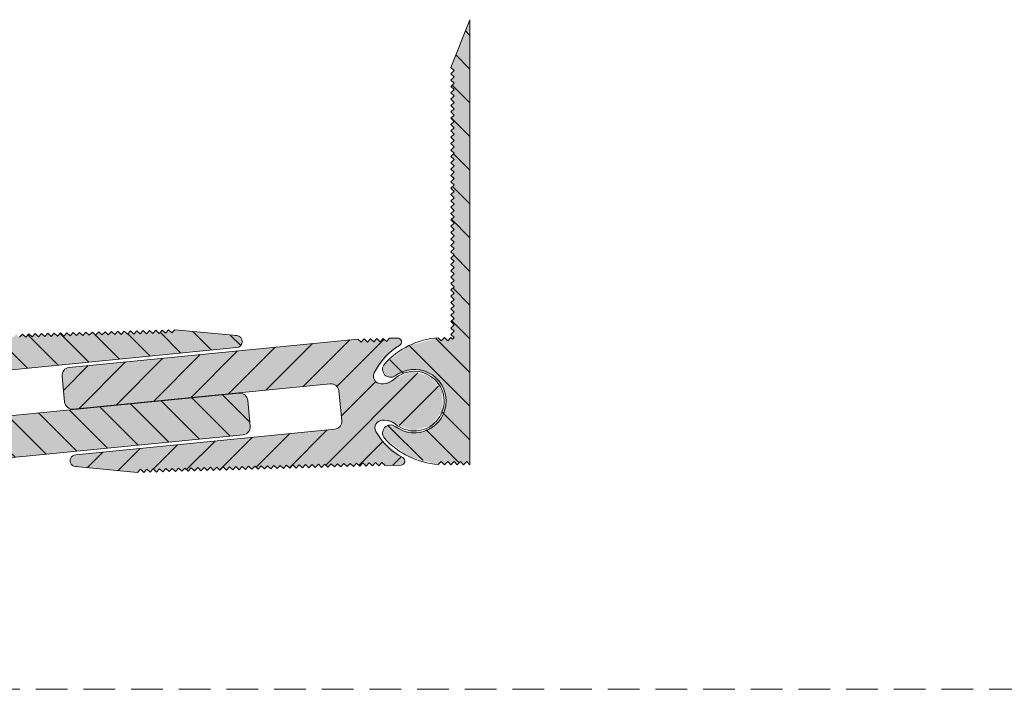
# Model space of a CAD drawing. Units: millimetres. Extents: x -576 to 2107, y 899 to 1320.
# Drawn here: x -452 to -328, y 899 to 983 of the extents above; entities that cross this region are included whole.
import ezdxf

# ---------------------------------------------------------------- set-up
doc = ezdxf.new("R2010")
doc.units = ezdxf.units.MM
doc.linetypes.add('K5LT_DASHED', pattern=[6, 4, -2])
doc.linetypes.add('K5LT_THIN_INCLUDED_TO_HATCHING', pattern=[0])
pattern_1 = [(-45, (0, 0), (2.12132, 2.12132), [])]

# ---------------------------------------------------------------- blocks, each defined once
blk = doc.blocks.new('U0')
at = {"color": 7, "linetype": 'K5LT_DASHED', "lineweight": 18}
blk.add_line((-576.2, 898.75), (2106.8, 898.75), dxfattribs=at)

msp = doc.modelspace()

# ---------------------------------------------------------------- hatches: boundary and pattern name
at = {"true_color": 0x99ccff}
for points in [[(-395.555, 927.017), (-395.555, 935.017), (-395.555, 943.017), (-395.555, 983.017), (-397.955, 977.017), (-397.555, 976.617), (-397.955, 976.217), (-397.555, 975.817), (-397.955, 975.417), (-397.555, 975.017), (-397.955, 974.617), (-397.555, 974.217), (-397.955, 973.817), (-397.555, 973.417), (-397.955, 973.017), (-397.555, 972.617), (-397.955, 972.217), (-397.555, 971.817), (-397.955, 971.417), (-397.555, 971.017), (-397.955, 970.617), (-397.555, 970.217), (-397.955, 969.817), (-397.555, 969.417), (-397.955, 969.017), (-397.555, 968.617), (-397.955, 968.217), (-397.555, 967.817), (-397.955, 967.417), (-397.555, 967.017), (-397.955, 966.617), (-397.555, 966.217), (-397.955, 965.817), (-397.555, 965.417), (-397.955, 965.017), (-397.555, 964.617), (-397.955, 964.217), (-397.555, 963.817), (-397.955, 963.417), (-397.555, 963.017), (-397.955, 962.617), (-397.555, 962.217), (-397.955, 961.817), (-397.555, 961.417), (-397.955, 961.017), (-397.555, 960.617), (-397.955, 960.217), (-397.555, 959.817), (-397.955, 959.417), (-397.555, 959.017), (-397.955, 958.617), (-397.555, 958.217), (-397.955, 957.817), (-397.555, 957.417), (-397.955, 957.017), (-397.555, 956.617), (-397.955, 956.217), (-397.555, 955.817), (-397.955, 955.417), (-397.555, 955.017), (-397.955, 954.617), (-397.555, 954.217), (-397.955, 953.817), (-397.555, 953.417), (-397.955, 953.017), (-397.555, 952.617), (-397.955, 952.217), (-397.555, 951.817), (-397.955, 951.417), (-397.555, 951.017), (-397.955, 950.617), (-397.555, 950.217), (-397.955, 949.817), (-397.555, 949.417), (-397.955, 949.017), (-397.555, 948.617), (-397.955, 948.217), (-397.555, 947.817), (-397.955, 947.417), (-397.555, 947.017), (-397.955, 946.617), (-397.555, 946.217), (-397.955, 945.817), (-397.555, 945.417), (-397.955, 945.017), (-397.555, 944.617), (-397.955, 944.217), (-397.555, 943.817), (-397.955, 943.417), (-397.555, 943.017), (-397.755, 942.817), (-397.955, 943.017), (-398.355, 942.617), (-398.755, 943.017), (-399.155, 942.617), (-399.532, 942.993), (-403.369, 941.936), (-406.301, 939.684), (-406.554, 938.961), (-406.222, 938.272), (-405.5, 938.018), (-404.955, 938.217), (-402.589, 939.017), (-400.209, 938.257), (-398.745, 936.233), (-398.555, 935.017), (-399.335, 932.644), (-401.371, 931.196), (-403.869, 931.239), (-404.955, 931.817), (-405.697, 932.007), (-406.355, 931.617), (-406.545, 930.876), (-406.301, 930.35), (-403.11, 927.971), (-399.532, 927.04), (-399.155, 927.417), (-398.755, 927.017), (-398.355, 927.417), (-397.955, 927.017), (-397.555, 927.417), (-397.155, 927.017), (-396.755, 927.417), (-396.355, 927.017), (-395.955, 927.417)], [(-460.432, 927.215), (-424.108, 930.788), (-423.433, 931.149), (-423.21, 931.881), (-423.529, 935.115), (-423.889, 935.791), (-424.622, 936.013), (-456.966, 932.831), (-457.698, 933.054), (-458.059, 933.729), (-458.426, 937.461), (-458.203, 938.193), (-457.528, 938.554), (-424.936, 941.76), (-424.418, 942.008), (-424.227, 942.55), (-424.476, 943.068), (-424.905, 943.257), (-432.695, 944.005), (-433.084, 943.594), (-433.495, 943.982), (-433.884, 943.571), (-434.295, 943.96), (-434.683, 943.548), (-435.094, 943.937), (-435.483, 943.526), (-435.894, 943.914), (-436.283, 943.503), (-436.694, 943.892), (-437.082, 943.481), (-437.493, 943.869), (-437.882, 943.458), (-438.293, 943.847), (-438.682, 943.435), (-439.093, 943.824), (-439.481, 943.413), (-439.893, 943.801), (-440.281, 943.39), (-440.692, 943.779), (-441.081, 943.368), (-441.492, 943.756), (-441.88, 943.345), (-442.292, 943.734), (-442.68, 943.323), (-443.091, 943.711), (-443.48, 943.3), (-443.891, 943.688), (-444.279, 943.277), (-444.691, 943.666), (-445.079, 943.255), (-445.49, 943.643), (-445.879, 943.232), (-446.29, 943.621), (-446.679, 943.21), (-447.09, 943.598), (-447.478, 943.187), (-447.889, 943.576), (-448.278, 943.164), (-448.689, 943.553), (-449.078, 943.142), (-449.489, 943.53), (-449.877, 943.119), (-450.288, 943.508), (-450.677, 943.097), (-451.088, 943.485), (-451.477, 943.074), (-451.888, 943.463), (-452.276, 943.052), (-452.687, 943.44), (-453.076, 943.029), (-453.487, 943.417), (-453.876, 943.006), (-454.287, 943.395), (-454.675, 942.984), (-455.086, 943.372), (-455.475, 942.961), (-455.886, 943.35), (-456.275, 942.939), (-456.686, 943.327), (-457.074, 942.916), (-457.485, 943.305), (-457.874, 942.893), (-458.285, 943.282), (-458.674, 942.871), (-459.085, 943.259), (-459.473, 942.848), (-459.885, 943.237), (-460.273, 942.826), (-460.684, 943.214), (-461.073, 942.803), (-461.484, 943.192), (-461.872, 942.78), (-462.284, 943.169), (-462.672, 942.758), (-463.083, 943.146), (-463.472, 942.735), (-463.883, 943.124), (-465.882, 943.067), (-466.231, 942.911), (-466.368, 942.553), (-466.211, 942.204), (-466.096, 942.123), (-463.361, 939.831), (-462.717, 938.839), (-462.636, 938.117), (-463.091, 937.549), (-463.522, 937.432), (-463.805, 937.424), (-465.146, 937.89), (-467.399, 938.764), (-469.717, 938.081), (-471.138, 936.126), (-471.07, 933.71), (-469.543, 931.837), (-467.191, 931.285), (-464.989, 932.282), (-464.988, 932.284), (-463.675, 932.826), (-463.392, 932.834), (-462.713, 932.574), (-462.416, 931.911), (-462.509, 931.474), (-464.724, 928.677), (-465.698, 928.005), (-465.928, 927.7), (-465.876, 927.321), (-465.57, 927.09), (-465.43, 927.074), (-464.431, 927.102), (-464.042, 927.513), (-463.631, 927.125), (-463.243, 927.536), (-462.831, 927.147), (-462.443, 927.558), (-462.032, 927.17), (-461.643, 927.581), (-461.232, 927.192), (-460.843, 927.603)], [(-445.489, 934.021), (-413.145, 937.203), (-412.413, 936.98), (-412.052, 936.305), (-411.685, 932.573), (-411.907, 931.841), (-412.582, 931.48), (-445.175, 928.274), (-445.693, 928.026), (-445.884, 927.484), (-445.635, 926.966), (-445.206, 926.777), (-437.416, 926.029), (-437.027, 926.44), (-436.616, 926.052), (-436.227, 926.463), (-435.816, 926.074), (-435.428, 926.485), (-435.016, 926.097), (-434.628, 926.508), (-434.217, 926.119), (-433.828, 926.531), (-433.417, 926.142), (-433.029, 926.553), (-432.617, 926.165), (-432.229, 926.576), (-431.818, 926.187), (-431.429, 926.598), (-431.018, 926.21), (-430.63, 926.621), (-430.218, 926.232), (-429.83, 926.644), (-429.419, 926.255), (-429.03, 926.666), (-428.619, 926.278), (-428.23, 926.689), (-427.819, 926.3), (-427.431, 926.711), (-427.02, 926.323), (-426.631, 926.734), (-426.22, 926.345), (-425.831, 926.756), (-425.42, 926.368), (-425.032, 926.779), (-424.621, 926.391), (-424.232, 926.802), (-423.821, 926.413), (-423.432, 926.824), (-423.021, 926.436), (-422.633, 926.847), (-422.222, 926.458), (-421.833, 926.869), (-421.422, 926.481), (-421.033, 926.892), (-420.622, 926.503), (-420.234, 926.915), (-419.823, 926.526), (-419.434, 926.937), (-419.023, 926.549), (-418.634, 926.96), (-418.223, 926.571), (-417.835, 926.982), (-417.423, 926.594), (-417.035, 927.005), (-416.624, 926.616), (-416.235, 927.028), (-415.824, 926.639), (-415.436, 927.05), (-415.024, 926.662), (-414.636, 927.073), (-414.225, 926.684), (-413.836, 927.095), (-413.425, 926.707), (-413.037, 927.118), (-412.625, 926.729), (-412.237, 927.14), (-411.826, 926.752), (-411.437, 927.163), (-411.026, 926.774), (-410.637, 927.186), (-410.226, 926.797), (-409.838, 927.208), (-409.427, 926.82), (-409.038, 927.231), (-408.627, 926.842), (-408.238, 927.253), (-407.827, 926.865), (-407.439, 927.276), (-407.028, 926.887), (-406.639, 927.299), (-406.228, 926.91), (-404.229, 926.966), (-403.88, 927.123), (-403.743, 927.48), (-403.9, 927.83), (-404.015, 927.911), (-406.75, 930.203), (-407.394, 931.194), (-407.474, 931.917), (-407.02, 932.485), (-406.589, 932.602), (-406.306, 932.61), (-404.965, 932.143), (-402.712, 931.27), (-400.393, 931.953), (-398.973, 933.908), (-399.041, 936.324), (-400.568, 938.197), (-402.92, 938.749), (-405.121, 937.752), (-405.123, 937.75), (-406.436, 937.208), (-406.719, 937.2), (-407.398, 937.459), (-407.695, 938.123), (-407.602, 938.56), (-405.387, 941.357), (-404.413, 942.029), (-404.183, 942.334), (-404.235, 942.713), (-404.54, 942.944), (-404.681, 942.96), (-405.68, 942.932), (-406.069, 942.521), (-406.48, 942.909), (-406.868, 942.498), (-407.28, 942.887), (-407.668, 942.476), (-408.079, 942.864), (-408.468, 942.453), (-408.879, 942.842), (-409.267, 942.43), (-409.678, 942.819), (-446.003, 939.246), (-446.678, 938.885), (-446.9, 938.153), (-446.582, 934.918), (-446.222, 934.243)]]:
    msp.add_hatch(color=151, dxfattribs=at).paths.add_polyline_path(points)
h = msp.add_hatch()
h.set_pattern_fill('', angle=-45, style=0, pattern_type=0)
h.set_pattern_definition(pattern_1)
h.paths.add_polyline_path([(-398.355, 927.417), (-397.955, 927.017), (-397.555, 927.417), (-397.155, 927.017), (-396.755, 927.417), (-396.355, 927.017), (-395.955, 927.417), (-395.555, 927.017), (-395.555, 935.017), (-395.555, 943.017), (-395.555, 983.017), (-397.955, 977.017), (-397.555, 976.617), (-397.955, 976.217), (-397.555, 975.817), (-397.955, 975.417), (-397.555, 975.017), (-397.955, 974.617), (-397.555, 974.217), (-397.955, 973.817), (-397.555, 973.417), (-397.955, 973.017), (-397.555, 972.617), (-397.955, 972.217), (-397.555, 971.817), (-397.955, 971.417), (-397.555, 971.017), (-397.955, 970.617), (-397.555, 970.217), (-397.955, 969.817), (-397.555, 969.417), (-397.955, 969.017), (-397.555, 968.617), (-397.955, 968.217), (-397.555, 967.817), (-397.955, 967.417), (-397.555, 967.017), (-397.955, 966.617), (-397.555, 966.217), (-397.955, 965.817), (-397.555, 965.417), (-397.955, 965.017), (-397.555, 964.617), (-397.955, 964.217), (-397.555, 963.817), (-397.955, 963.417), (-397.555, 963.017), (-397.955, 962.617), (-397.555, 962.217), (-397.955, 961.817), (-397.555, 961.417), (-397.955, 961.017), (-397.555, 960.617), (-397.955, 960.217), (-397.555, 959.817), (-397.955, 959.417), (-397.555, 959.017), (-397.955, 958.617), (-397.555, 958.217), (-397.955, 957.817), (-397.555, 957.417), (-397.955, 957.017), (-397.555, 956.617), (-397.955, 956.217), (-397.555, 955.817), (-397.955, 955.417), (-397.555, 955.017), (-397.955, 954.617), (-397.555, 954.217), (-397.955, 953.817), (-397.555, 953.417), (-397.955, 953.017), (-397.555, 952.617), (-397.955, 952.217), (-397.555, 951.817), (-397.955, 951.417), (-397.555, 951.017), (-397.955, 950.617), (-397.555, 950.217), (-397.955, 949.817), (-397.555, 949.417), (-397.955, 949.017), (-397.555, 948.617), (-397.955, 948.217), (-397.555, 947.817), (-397.955, 947.417), (-397.555, 947.017), (-397.955, 946.617), (-397.555, 946.217), (-397.955, 945.817), (-397.555, 945.417), (-397.955, 945.017), (-397.555, 944.617), (-397.955, 944.217), (-397.555, 943.817), (-397.955, 943.417), (-397.555, 943.017), (-397.755, 942.817), (-397.955, 943.017), (-398.355, 942.617), (-398.755, 943.017), (-399.155, 942.617), (-399.532, 942.993), (-403.369, 941.936), (-406.301, 939.684), (-406.554, 938.961), (-406.222, 938.272), (-405.5, 938.018), (-404.955, 938.217), (-402.589, 939.017), (-400.209, 938.257), (-398.745, 936.233), (-398.555, 935.017), (-399.335, 932.644), (-401.371, 931.196), (-403.869, 931.239), (-404.955, 931.817), (-405.697, 932.007), (-406.355, 931.617), (-406.545, 930.876), (-406.301, 930.35), (-403.11, 927.971), (-399.532, 927.04), (-399.155, 927.417), (-398.755, 927.017)])
h = msp.add_hatch()
h.set_pattern_fill('', angle=-45, style=0, pattern_type=0)
h.set_pattern_definition(pattern_1)
h.paths.add_polyline_path([(-460.432, 927.215), (-424.108, 930.788), (-423.433, 931.149), (-423.21, 931.881), (-423.529, 935.115), (-423.889, 935.791), (-424.622, 936.013), (-456.966, 932.831), (-457.698, 933.054), (-458.059, 933.729), (-458.426, 937.461), (-458.203, 938.193), (-457.528, 938.554), (-424.936, 941.76), (-424.418, 942.008), (-424.227, 942.55), (-424.476, 943.068), (-424.905, 943.257), (-432.695, 944.005), (-433.084, 943.594), (-433.495, 943.982), (-433.884, 943.571), (-434.295, 943.96), (-434.683, 943.548), (-435.094, 943.937), (-435.483, 943.526), (-435.894, 943.914), (-436.283, 943.503), (-436.694, 943.892), (-437.082, 943.481), (-437.493, 943.869), (-437.882, 943.458), (-438.293, 943.847), (-438.682, 943.435), (-439.093, 943.824), (-439.481, 943.413), (-439.893, 943.801), (-440.281, 943.39), (-440.692, 943.779), (-441.081, 943.368), (-441.492, 943.756), (-441.88, 943.345), (-442.292, 943.734), (-442.68, 943.323), (-443.091, 943.711), (-443.48, 943.3), (-443.891, 943.688), (-444.279, 943.277), (-444.691, 943.666), (-445.079, 943.255), (-445.49, 943.643), (-445.879, 943.232), (-446.29, 943.621), (-446.679, 943.21), (-447.09, 943.598), (-447.478, 943.187), (-447.889, 943.576), (-448.278, 943.164), (-448.689, 943.553), (-449.078, 943.142), (-449.489, 943.53), (-449.877, 943.119), (-450.288, 943.508), (-450.677, 943.097), (-451.088, 943.485), (-451.477, 943.074), (-451.888, 943.463), (-452.276, 943.052), (-452.687, 943.44), (-453.076, 943.029), (-453.487, 943.417), (-453.876, 943.006), (-454.287, 943.395), (-454.675, 942.984), (-455.086, 943.372), (-455.475, 942.961), (-455.886, 943.35), (-456.275, 942.939), (-456.686, 943.327), (-457.074, 942.916), (-457.485, 943.305), (-457.874, 942.893), (-458.285, 943.282), (-458.674, 942.871), (-459.085, 943.259), (-459.473, 942.848), (-459.885, 943.237), (-460.273, 942.826), (-460.684, 943.214), (-461.073, 942.803), (-461.484, 943.192), (-461.872, 942.78), (-462.284, 943.169), (-462.672, 942.758), (-463.083, 943.146), (-463.472, 942.735), (-463.883, 943.124), (-465.882, 943.067), (-466.231, 942.911), (-466.368, 942.553), (-466.211, 942.204), (-466.096, 942.123), (-463.361, 939.831), (-462.717, 938.839), (-462.636, 938.117), (-463.091, 937.549), (-463.522, 937.432), (-463.805, 937.424), (-465.146, 937.89), (-467.399, 938.764), (-469.717, 938.081), (-471.138, 936.126), (-471.07, 933.71), (-469.543, 931.837), (-467.191, 931.285), (-464.989, 932.282), (-464.988, 932.284), (-463.675, 932.826), (-463.392, 932.834), (-462.713, 932.574), (-462.416, 931.911), (-462.509, 931.474), (-464.724, 928.677), (-465.698, 928.005), (-465.928, 927.7), (-465.876, 927.321), (-465.57, 927.09), (-465.43, 927.074), (-464.431, 927.102), (-464.042, 927.513), (-463.631, 927.125), (-463.243, 927.536), (-462.831, 927.147), (-462.443, 927.558), (-462.032, 927.17), (-461.643, 927.581), (-461.232, 927.192), (-460.843, 927.603)])
h = msp.add_hatch()
h.set_pattern_fill('', angle=45, style=0, pattern_type=0)
h.set_pattern_definition([(45, (0, 0), (-2.12132, 2.12132), [])])
h.paths.add_polyline_path([(-409.678, 942.819), (-446.003, 939.246), (-446.678, 938.885), (-446.9, 938.153), (-446.582, 934.918), (-446.222, 934.243), (-445.489, 934.021), (-413.145, 937.203), (-412.413, 936.98), (-412.052, 936.305), (-411.685, 932.573), (-411.907, 931.841), (-412.582, 931.48), (-445.175, 928.274), (-445.693, 928.026), (-445.884, 927.484), (-445.635, 926.966), (-445.206, 926.777), (-437.416, 926.029), (-437.027, 926.44), (-436.616, 926.052), (-436.227, 926.463), (-435.816, 926.074), (-435.428, 926.485), (-435.016, 926.097), (-434.628, 926.508), (-434.217, 926.119), (-433.828, 926.531), (-433.417, 926.142), (-433.029, 926.553), (-432.617, 926.165), (-432.229, 926.576), (-431.818, 926.187), (-431.429, 926.598), (-431.018, 926.21), (-430.63, 926.621), (-430.218, 926.232), (-429.83, 926.644), (-429.419, 926.255), (-429.03, 926.666), (-428.619, 926.278), (-428.23, 926.689), (-427.819, 926.3), (-427.431, 926.711), (-427.02, 926.323), (-426.631, 926.734), (-426.22, 926.345), (-425.831, 926.756), (-425.42, 926.368), (-425.032, 926.779), (-424.621, 926.391), (-424.232, 926.802), (-423.821, 926.413), (-423.432, 926.824), (-423.021, 926.436), (-422.633, 926.847), (-422.222, 926.458), (-421.833, 926.869), (-421.422, 926.481), (-421.033, 926.892), (-420.622, 926.503), (-420.234, 926.915), (-419.823, 926.526), (-419.434, 926.937), (-419.023, 926.549), (-418.634, 926.96), (-418.223, 926.571), (-417.835, 926.982), (-417.423, 926.594), (-417.035, 927.005), (-416.624, 926.616), (-416.235, 927.028), (-415.824, 926.639), (-415.436, 927.05), (-415.024, 926.662), (-414.636, 927.073), (-414.225, 926.684), (-413.836, 927.095), (-413.425, 926.707), (-413.037, 927.118), (-412.625, 926.729), (-412.237, 927.14), (-411.826, 926.752), (-411.437, 927.163), (-411.026, 926.774), (-410.637, 927.186), (-410.226, 926.797), (-409.838, 927.208), (-409.427, 926.82), (-409.038, 927.231), (-408.627, 926.842), (-408.238, 927.253), (-407.827, 926.865), (-407.439, 927.276), (-407.028, 926.887), (-406.639, 927.299), (-406.228, 926.91), (-404.229, 926.966), (-403.88, 927.123), (-403.743, 927.48), (-403.9, 927.83), (-404.015, 927.911), (-406.75, 930.203), (-407.394, 931.194), (-407.474, 931.917), (-407.02, 932.485), (-406.589, 932.602), (-406.306, 932.61), (-404.965, 932.143), (-402.712, 931.27), (-400.393, 931.953), (-398.973, 933.908), (-399.041, 936.324), (-400.568, 938.197), (-402.92, 938.749), (-405.121, 937.752), (-405.123, 937.75), (-406.436, 937.208), (-406.719, 937.2), (-407.398, 937.459), (-407.695, 938.123), (-407.602, 938.56), (-405.387, 941.357), (-404.413, 942.029), (-404.183, 942.334), (-404.235, 942.713), (-404.54, 942.944), (-404.681, 942.96), (-405.68, 942.932), (-406.069, 942.521), (-406.48, 942.909), (-406.868, 942.498), (-407.28, 942.887), (-407.668, 942.476), (-408.079, 942.864), (-408.468, 942.453), (-408.879, 942.842), (-409.267, 942.43)])

# ---------------------------------------------------------------- linework, layer by layer
at = {"color": 7, "linetype": 'K5LT_THIN_INCLUDED_TO_HATCHING', "lineweight": 18}
for p, q in [((-446.003, 939.246), (-409.678, 942.819)), ((-409.678, 942.819), (-409.267, 942.43)), ((-409.267, 942.43), (-408.879, 942.842)), ((-408.879, 942.842), (-408.468, 942.453)), ((-408.468, 942.453), (-408.079, 942.864)), ((-408.079, 942.864), (-407.668, 942.476)), ((-407.668, 942.476), (-407.28, 942.887)), ((-407.28, 942.887), (-406.868, 942.498)), ((-406.868, 942.498), (-406.48, 942.909)), ((-406.48, 942.909), (-406.069, 942.521)), ((-406.069, 942.521), (-405.68, 942.932)), ((-405.68, 942.932), (-404.681, 942.96)), ((-446.9, 938.153), (-446.582, 934.918)), ((-413.145, 937.203), (-445.489, 934.021)), ((-406.719, 937.2), (-406.436, 937.208)), ((-411.685, 932.573), (-412.052, 936.305)), ((-406.306, 932.61), (-406.589, 932.602)), ((-445.175, 928.274), (-412.582, 931.48)), ((-408.238, 927.253), (-408.627, 926.842)), ((-407.827, 926.865), (-408.238, 927.253)), ((-407.439, 927.276), (-407.827, 926.865)), ((-407.028, 926.887), (-407.439, 927.276)), ((-406.639, 927.299), (-407.028, 926.887)), ((-406.228, 926.91), (-406.639, 927.299)), ((-437.416, 926.029), (-445.206, 926.777)), ((-437.027, 926.44), (-437.416, 926.029)), ((-436.616, 926.052), (-437.027, 926.44)), ((-436.227, 926.463), (-436.616, 926.052)), ((-435.816, 926.074), (-436.227, 926.463)), ((-435.428, 926.485), (-435.816, 926.074)), ((-435.016, 926.097), (-435.428, 926.485)), ((-434.628, 926.508), (-435.016, 926.097)), ((-434.217, 926.119), (-434.628, 926.508)), ((-433.828, 926.531), (-434.217, 926.119)), ((-433.417, 926.142), (-433.828, 926.531)), ((-433.029, 926.553), (-433.417, 926.142)), ((-432.617, 926.165), (-433.029, 926.553)), ((-432.229, 926.576), (-432.617, 926.165)), ((-431.818, 926.187), (-432.229, 926.576)), ((-431.429, 926.598), (-431.818, 926.187)), ((-431.018, 926.21), (-431.429, 926.598)), ((-430.63, 926.621), (-431.018, 926.21)), ((-430.218, 926.232), (-430.63, 926.621)), ((-429.83, 926.644), (-430.218, 926.232)), ((-429.419, 926.255), (-429.83, 926.644)), ((-429.03, 926.666), (-429.419, 926.255)), ((-428.619, 926.278), (-429.03, 926.666)), ((-428.23, 926.689), (-428.619, 926.278)), ((-427.819, 926.3), (-428.23, 926.689)), ((-427.431, 926.711), (-427.819, 926.3)), ((-427.02, 926.323), (-427.431, 926.711)), ((-426.631, 926.734), (-427.02, 926.323)), ((-426.22, 926.345), (-426.631, 926.734)), ((-425.831, 926.756), (-426.22, 926.345)), ((-425.42, 926.368), (-425.831, 926.756)), ((-425.032, 926.779), (-425.42, 926.368)), ((-424.621, 926.391), (-425.032, 926.779)), ((-424.232, 926.802), (-424.621, 926.391)), ((-423.821, 926.413), (-424.232, 926.802)), ((-423.432, 926.824), (-423.821, 926.413)), ((-423.021, 926.436), (-423.432, 926.824)), ((-422.633, 926.847), (-423.021, 926.436)), ((-422.222, 926.458), (-422.633, 926.847)), ((-421.833, 926.869), (-422.222, 926.458)), ((-421.422, 926.481), (-421.833, 926.869)), ((-421.033, 926.892), (-421.422, 926.481)), ((-420.622, 926.503), (-421.033, 926.892)), ((-420.234, 926.915), (-420.622, 926.503)), ((-419.823, 926.526), (-420.234, 926.915)), ((-419.434, 926.937), (-419.823, 926.526)), ((-419.023, 926.549), (-419.434, 926.937)), ((-418.634, 926.96), (-419.023, 926.549)), ((-418.223, 926.571), (-418.634, 926.96)), ((-417.835, 926.982), (-418.223, 926.571)), ((-417.423, 926.594), (-417.835, 926.982)), ((-417.035, 927.005), (-417.423, 926.594)), ((-416.624, 926.616), (-417.035, 927.005)), ((-416.235, 927.028), (-416.624, 926.616)), ((-415.824, 926.639), (-416.235, 927.028)), ((-415.436, 927.05), (-415.824, 926.639)), ((-415.024, 926.662), (-415.436, 927.05)), ((-414.636, 927.073), (-415.024, 926.662)), ((-414.225, 926.684), (-414.636, 927.073)), ((-413.836, 927.095), (-414.225, 926.684)), ((-413.425, 926.707), (-413.836, 927.095)), ((-413.037, 927.118), (-413.425, 926.707)), ((-412.625, 926.729), (-413.037, 927.118)), ((-412.237, 927.14), (-412.625, 926.729)), ((-411.826, 926.752), (-412.237, 927.14)), ((-411.437, 927.163), (-411.826, 926.752)), ((-411.026, 926.774), (-411.437, 927.163)), ((-410.637, 927.186), (-411.026, 926.774)), ((-410.226, 926.797), (-410.637, 927.186)), ((-409.838, 927.208), (-410.226, 926.797)), ((-409.427, 926.82), (-409.838, 927.208)), ((-409.038, 927.231), (-409.427, 926.82)), ((-408.627, 926.842), (-409.038, 927.231)), ((-404.229, 926.966), (-406.228, 926.91))]:
    msp.add_line(p, q, dxfattribs=at)
msp.add_lwpolyline([(-395.555, 943.017), (-395.555, 935.017), (-395.555, 927.017), (-395.955, 927.417), (-396.355, 927.017), (-396.755, 927.417), (-397.155, 927.017), (-397.555, 927.417), (-397.955, 927.017), (-398.355, 927.417), (-398.755, 927.017), (-399.155, 927.417), (-399.532, 927.04, -0.1955732), (-406.301, 930.35, -0.9057927), (-404.955, 931.817, 0.618034), (-398.555, 935.017, 0.618034), (-404.955, 938.217, -0.9057927), (-406.301, 939.684, -0.1955732), (-399.532, 942.993), (-399.155, 942.617), (-398.755, 943.017), (-398.355, 942.617), (-397.955, 943.017), (-397.755, 942.817), (-397.555, 943.017), (-397.955, 943.417), (-397.555, 943.817), (-397.955, 944.217), (-397.555, 944.617), (-397.955, 945.017), (-397.555, 945.417), (-397.955, 945.817), (-397.555, 946.217), (-397.955, 946.617), (-397.555, 947.017), (-397.955, 947.417), (-397.555, 947.817), (-397.955, 948.217), (-397.555, 948.617), (-397.955, 949.017), (-397.555, 949.417), (-397.955, 949.817), (-397.555, 950.217), (-397.955, 950.617), (-397.555, 951.017), (-397.955, 951.417), (-397.555, 951.817), (-397.955, 952.217), (-397.555, 952.617), (-397.955, 953.017), (-397.555, 953.417), (-397.955, 953.817), (-397.555, 954.217), (-397.955, 954.617), (-397.555, 955.017), (-397.955, 955.417), (-397.555, 955.817), (-397.955, 956.217), (-397.555, 956.617), (-397.955, 957.017), (-397.555, 957.417), (-397.955, 957.817), (-397.555, 958.217), (-397.955, 958.617), (-397.555, 959.017), (-397.955, 959.417), (-397.555, 959.817), (-397.955, 960.217), (-397.555, 960.617), (-397.955, 961.017), (-397.555, 961.417), (-397.955, 961.817), (-397.555, 962.217), (-397.955, 962.617), (-397.555, 963.017), (-397.955, 963.417), (-397.555, 963.817), (-397.955, 964.217), (-397.555, 964.617), (-397.955, 965.017), (-397.555, 965.417), (-397.955, 965.817), (-397.555, 966.217), (-397.955, 966.617), (-397.555, 967.017), (-397.955, 967.417), (-397.555, 967.817), (-397.955, 968.217), (-397.555, 968.617), (-397.955, 969.017), (-397.555, 969.417), (-397.955, 969.817), (-397.555, 970.217), (-397.955, 970.617), (-397.555, 971.017), (-397.955, 971.417), (-397.555, 971.817), (-397.955, 972.217), (-397.555, 972.617), (-397.955, 973.017), (-397.555, 973.417), (-397.955, 973.817), (-397.555, 974.217), (-397.955, 974.617), (-397.555, 975.017), (-397.955, 975.417), (-397.555, 975.817), (-397.955, 976.217), (-397.555, 976.617), (-397.955, 977.017), (-395.555, 983.017)], format="xyb", close=True, dxfattribs=at)
for points in [[(-452.276, 943.052), (-451.888, 943.463), (-451.477, 943.074), (-451.088, 943.485), (-450.677, 943.097), (-450.288, 943.508), (-449.877, 943.119), (-449.489, 943.53), (-449.078, 943.142), (-448.689, 943.553), (-448.278, 943.164), (-447.889, 943.576), (-447.478, 943.187), (-447.09, 943.598), (-446.679, 943.21), (-446.29, 943.621), (-445.879, 943.232), (-445.49, 943.643), (-445.079, 943.255), (-444.691, 943.666), (-444.279, 943.277), (-443.891, 943.688), (-443.48, 943.3), (-443.091, 943.711), (-442.68, 943.323), (-442.292, 943.734), (-441.88, 943.345), (-441.492, 943.756), (-441.081, 943.368), (-440.692, 943.779), (-440.281, 943.39), (-439.893, 943.801), (-439.481, 943.413), (-439.093, 943.824), (-438.682, 943.435), (-438.293, 943.847), (-437.882, 943.458), (-437.493, 943.869), (-437.082, 943.481), (-436.694, 943.892), (-436.283, 943.503), (-435.894, 943.914), (-435.483, 943.526), (-435.094, 943.937), (-434.683, 943.548), (-434.295, 943.96), (-433.884, 943.571), (-433.495, 943.982), (-433.084, 943.594), (-432.695, 944.005), (-424.905, 943.257, -0.9275313), (-424.936, 941.76), (-457.528, 938.554, 0.4142136)], [(-456.966, 932.831), (-424.622, 936.013, -0.4142136), (-423.529, 935.115), (-423.21, 931.881, -0.4142136), (-424.108, 930.788), (-460.432, 927.215)]]:
    msp.add_lwpolyline(points, format="xyb", dxfattribs=at)
for centre, radius, start, end in [((-424.977, 942.509), 0.751, 84.5141, 98.10911), ((-404.666, 942.46), 0.5, 300.40571, 91.61783), ((-400.335, 935.08), 8.058, 120.40571, 154.4078), ((-445.905, 938.251), 1, 95.61783, 185.61783), ((-406.746, 938.15), 0.95, 154.4078, 271.61783), ((-402.555, 935.017), 3.75, 230.02025, 133.21541), ((-413.047, 936.207), 1, 5.61783, 95.61783), ((-406.493, 939.207), 2, 271.61783, 313.21541), ((-445.587, 935.016), 1, 185.61783, 275.61783), ((-412.68, 932.475), 1, 275.61783, 5.61783), ((-406.562, 931.652), 0.95, 91.61783, 208.82786), ((-406.25, 930.611), 2, 50.02025, 91.61783), ((-400.335, 935.08), 8.058, 208.82786, 242.82996), ((-445.134, 927.525), 0.751, 93.12656, 278.10911), ((-404.243, 927.466), 0.5, 271.61783, 62.82996)]:
    msp.add_arc(centre, radius, start, end, dxfattribs=at)

# ---------------------------------------------------------------- block references
msp.add_blockref('U0', (0, 0))

doc.saveas('drawing.dxf')
